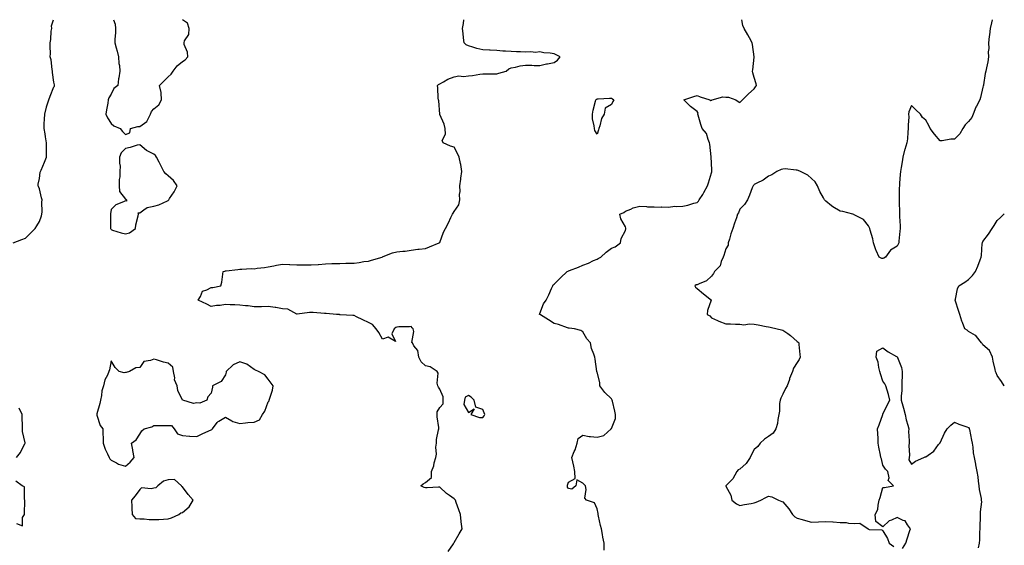
# Model space of a CAD drawing. Units: inches. Extents: x 934163 to 936803, y 7268858 to 7271498.
# Drawn here: x 936114 to 936803, y 7271130 to 7271498 of the extents above; entities that cross this region are included whole.
import ezdxf

# ---------------------------------------------------------------- set-up
doc = ezdxf.new("R2010")
doc.units = ezdxf.units.IN
doc.header["$MEASUREMENT"] = 0
doc.layers.add('Contour_93417268', color=7, linetype='Continuous', true_color=0x53fe2e)

msp = doc.modelspace()

# ---------------------------------------------------------------- linework, layer by layer
at = {"layer": 'Contour_93417268'}
for points in [[(936109.49, 7271341.92, 3222), (936115.64, 7271344.32, 3222), (936118.05, 7271345.3, 3222), (936121.4, 7271348.57, 3222), (936125.03, 7271351.92, 3222), (936126.04, 7271353.93, 3222), (936128.05, 7271356.82, 3222), (936129.25, 7271360.72, 3222), (936129.61, 7271361.92, 3222), (936129.76, 7271363.63, 3222), (936129.57, 7271370.41, 3222), (936129.73, 7271371.92, 3222), (936129.45, 7271373.32, 3222), (936128.05, 7271379.67, 3222), (936127.37, 7271381.24, 3222), (936127.04, 7271381.92, 3222), (936127.08, 7271382.9, 3222), (936128.05, 7271386.83, 3222), (936128.53, 7271391.43, 3222), (936128.61, 7271391.92, 3222), (936129.01, 7271392.88, 3222), (936131.57, 7271398.4, 3222), (936132.82, 7271401.92, 3222), (936132.85, 7271406.71, 3222), (936132.85, 7271407.12, 3222), (936132.88, 7271411.92, 3222), (936132.21, 7271416.09, 3222), (936131.9, 7271418.07, 3222), (936131.28, 7271421.92, 3222), (936131.33, 7271425.2, 3222), (936131.57, 7271428.39, 3222), (936131.62, 7271431.92, 3222), (936132.88, 7271436.74, 3222), (936132.93, 7271437.05, 3222), (936134.59, 7271441.92, 3222), (936135.48, 7271444.49, 3222), (936138.05, 7271451, 3222), (936138.38, 7271451.59, 3222), (936138.52, 7271451.92, 3222), (936138.51, 7271452.38, 3222), (936138.05, 7271454.35, 3222), (936137.1, 7271460.97, 3222), (936137.04, 7271461.92, 3222), (936136.78, 7271463.19, 3222), (936136.03, 7271469.9, 3222), (936135.5, 7271471.92, 3222), (936135.56, 7271474.41, 3222), (936135.34, 7271479.21, 3222), (936135.4, 7271481.92, 3222), (936135.93, 7271484.05, 3222), (936136.15, 7271490.03, 3222), (936136.49, 7271491.92, 3222), (936136.33, 7271493.64, 3222), (936137.68, 7271498, 3222)], [(936179.66, 7271498, 3222), (936180.99, 7271494.86, 3222), (936181.21, 7271491.92, 3222), (936181.24, 7271488.73, 3222), (936180.6, 7271484.47, 3222), (936180.65, 7271481.92, 3222), (936181.59, 7271478.38, 3222), (936182.24, 7271476.11, 3222), (936183.32, 7271471.92, 3222), (936183.55, 7271467.42, 3222), (936183.96, 7271466.01, 3222), (936184.27, 7271461.92, 3222), (936183.45, 7271457.32, 3222), (936183.21, 7271456.76, 3222), (936182.78, 7271451.92, 3222), (936180.07, 7271449.9, 3222), (936178.05, 7271445.88, 3222), (936176.53, 7271443.44, 3222), (936176.09, 7271441.92, 3222), (936175.72, 7271439.6, 3222), (936174.91, 7271435.06, 3222), (936174.44, 7271431.92, 3222), (936175.51, 7271429.38, 3222), (936178.05, 7271425.38, 3222), (936179.98, 7271423.85, 3222), (936184.47, 7271421.92, 3222), (936186.03, 7271419.9, 3222), (936188.05, 7271417.68, 3222), (936191.15, 7271418.82, 3222), (936191.69, 7271421.92, 3222), (936196.72, 7271423.25, 3222), (936198.05, 7271423.26, 3222), (936203.05, 7271426.92, 3222), (936205.58, 7271431.92, 3222), (936206.27, 7271433.7, 3222), (936208.05, 7271435.67, 3222), (936211.53, 7271438.44, 3222), (936213.4, 7271441.92, 3222), (936213.09, 7271446.88, 3222), (936213.18, 7271447.05, 3222), (936212, 7271451.92, 3222), (936214.93, 7271455.04, 3222), (936218.05, 7271457.97, 3222), (936220.01, 7271459.96, 3222), (936221.43, 7271461.92, 3222), (936224.33, 7271465.64, 3222), (936228.05, 7271468.74, 3222), (936229.93, 7271470.04, 3222), (936231.71, 7271471.92, 3222), (936231.42, 7271475.29, 3222), (936229.28, 7271480.7, 3222), (936229.08, 7271481.92, 3222), (936229.42, 7271483.3, 3222), (936232.42, 7271487.55, 3222), (936232.7, 7271491.92, 3222), (936231.61, 7271495.48, 3222), (936228.12, 7271498, 3222)], [(936413.98, 7271125.99, 3221), (936417.61, 7271131.48, 3221), (936417.89, 7271131.92, 3221), (936417.95, 7271132.03, 3221), (936418.05, 7271132.28, 3221), (936421.54, 7271138.43, 3221), (936423.61, 7271141.92, 3221), (936422.9, 7271146.77, 3221), (936422.92, 7271147.05, 3221), (936422.43, 7271151.92, 3221), (936421.42, 7271155.29, 3221), (936419.59, 7271160.38, 3221), (936419.09, 7271161.92, 3221), (936418.56, 7271162.43, 3221), (936418.05, 7271162.94, 3221), (936414.77, 7271165.2, 3221), (936412.67, 7271166.54, 3221), (936408.05, 7271171.12, 3221), (936407.22, 7271171.09, 3221), (936399.25, 7271170.72, 3221), (936398.05, 7271170.68, 3221), (936397.09, 7271170.96, 3221), (936394.65, 7271171.92, 3221), (936396.5, 7271173.47, 3221), (936398.05, 7271174.25, 3221), (936402.11, 7271177.86, 3221), (936402.16, 7271181.92, 3221), (936403.86, 7271186.11, 3221), (936404.13, 7271188, 3221), (936405.2, 7271191.92, 3221), (936405.76, 7271194.21, 3221), (936405.24, 7271199.11, 3221), (936405.61, 7271201.92, 3221), (936405.65, 7271204.32, 3221), (936407.23, 7271211.1, 3221), (936407.24, 7271211.92, 3221), (936407.24, 7271212.72, 3221), (936406.28, 7271220.15, 3221), (936406.28, 7271221.92, 3221), (936406.23, 7271223.74, 3221), (936408.05, 7271226.83, 3221), (936410.5, 7271229.47, 3221), (936410.34, 7271231.92, 3221), (936410.42, 7271234.28, 3221), (936408.05, 7271239.63, 3221), (936407.05, 7271240.92, 3221), (936406.65, 7271241.92, 3221), (936406.19, 7271243.78, 3221), (936406.86, 7271250.73, 3221), (936406.11, 7271251.92, 3221), (936401.36, 7271255.23, 3221), (936398.05, 7271255.91, 3221), (936394.9, 7271258.77, 3221), (936393.35, 7271261.92, 3221), (936392.74, 7271266.62, 3221), (936389.97, 7271270, 3221), (936388.9, 7271271.92, 3221), (936388.46, 7271272.33, 3221), (936389.97, 7271280.01, 3221), (936389.48, 7271281.92, 3221), (936388.69, 7271282.56, 3221), (936388.05, 7271283.33, 3221), (936386.8, 7271283.17, 3221), (936379.31, 7271283.18, 3221), (936378.05, 7271283.05, 3221), (936377.2, 7271282.77, 3221), (936376.04, 7271281.92, 3221), (936374.4, 7271278.28, 3221), (936376.99, 7271272.98, 3221), (936372, 7271275.88, 3221), (936368.05, 7271274.53, 3221), (936365.33, 7271279.2, 3221), (936363.6, 7271281.92, 3221), (936360.94, 7271284.8, 3221), (936358.05, 7271286.16, 3221), (936354.24, 7271288.1, 3221), (936349.78, 7271290.19, 3221), (936348.05, 7271291.02, 3221), (936347.25, 7271291.12, 3221), (936338.28, 7271291.69, 3221), (936338.05, 7271291.71, 3221), (936337.87, 7271291.74, 3221), (936335.78, 7271291.92, 3221), (936328.62, 7271292.5, 3221), (936328.05, 7271292.51, 3221), (936327.43, 7271292.54, 3221), (936319.35, 7271293.22, 3221), (936318.05, 7271293.27, 3221), (936316.76, 7271293.21, 3221), (936308.17, 7271292.04, 3221), (936308.05, 7271292.04, 3221), (936307.9, 7271292.07, 3221), (936301.62, 7271295.49, 3221), (936298.05, 7271295.88, 3221), (936293.34, 7271296.63, 3221), (936292.88, 7271296.74, 3221), (936288.05, 7271297.35, 3221), (936283.36, 7271297.22, 3221), (936282.7, 7271297.27, 3221), (936278.05, 7271297.13, 3221), (936273.97, 7271297.84, 3221), (936272.06, 7271297.91, 3221), (936268.05, 7271298.46, 3221), (936264.62, 7271298.49, 3221), (936261.27, 7271298.7, 3221), (936258.05, 7271298.73, 3221), (936254.32, 7271298.2, 3221), (936251.86, 7271298.11, 3221), (936248.05, 7271297.4, 3221), (936245.13, 7271298.99, 3221), (936238.98, 7271301.92, 3221), (936240.55, 7271304.42, 3221), (936241.9, 7271308.07, 3221), (936245.1, 7271308.97, 3221), (936248.05, 7271310.64, 3221), (936249.27, 7271310.71, 3221), (936254.82, 7271311.92, 3221), (936255.44, 7271314.53, 3221), (936256.16, 7271320.03, 3221), (936256.52, 7271321.92, 3221), (936257.74, 7271322.23, 3221), (936258.05, 7271322.26, 3221), (936258.46, 7271322.33, 3221), (936266.61, 7271323.37, 3221), (936268.05, 7271323.62, 3221), (936269.57, 7271323.44, 3221), (936276, 7271323.97, 3221), (936278.05, 7271323.8, 3221), (936280.28, 7271324.15, 3221), (936285.37, 7271324.6, 3221), (936288.05, 7271325.08, 3221), (936291.99, 7271325.86, 3221), (936293.66, 7271326.31, 3221), (936298.05, 7271327.02, 3221), (936302.94, 7271326.81, 3221), (936303.17, 7271326.79, 3221), (936308.05, 7271326.58, 3221), (936312.64, 7271326.51, 3221), (936313.37, 7271326.61, 3221), (936318.05, 7271326.55, 3221), (936323.03, 7271326.9, 3221), (936323.07, 7271326.9, 3221), (936328.05, 7271327.3, 3221), (936332.53, 7271327.44, 3221), (936333.54, 7271327.42, 3221), (936338.05, 7271327.55, 3221), (936342.32, 7271327.64, 3221), (936343.81, 7271327.68, 3221), (936348.05, 7271327.78, 3221), (936351.71, 7271328.27, 3221), (936354.93, 7271328.8, 3221), (936358.05, 7271329.24, 3221), (936360.19, 7271329.77, 3221), (936367.66, 7271331.92, 3221), (936367.89, 7271332.08, 3221), (936368.05, 7271332.24, 3221), (936368.49, 7271332.36, 3221), (936374.98, 7271334.99, 3221), (936378.05, 7271335.58, 3221), (936382.22, 7271336.09, 3221), (936383.85, 7271336.12, 3221), (936388.05, 7271336.75, 3221), (936392.56, 7271337.41, 3221), (936393.63, 7271337.5, 3221), (936398.05, 7271338.07, 3221), (936400.73, 7271339.24, 3221), (936407.68, 7271341.92, 3221), (936407.87, 7271342.1, 3221), (936408.05, 7271342.26, 3221), (936410.66, 7271349.31, 3221), (936411.93, 7271351.92, 3221), (936414.05, 7271355.92, 3221), (936415.85, 7271359.72, 3221), (936416.94, 7271361.92, 3221), (936417.29, 7271362.67, 3221), (936418.05, 7271363.93, 3221), (936421.35, 7271368.62, 3221), (936422.09, 7271371.92, 3221), (936421.88, 7271375.75, 3221), (936422.21, 7271377.75, 3221), (936422.06, 7271381.92, 3221), (936422.67, 7271386.54, 3221), (936422.7, 7271387.27, 3221), (936423.44, 7271391.92, 3221), (936422.84, 7271396.71, 3221), (936422.48, 7271397.49, 3221), (936421.47, 7271401.92, 3221), (936420.53, 7271404.4, 3221), (936418.05, 7271408.86, 3221), (936415.57, 7271409.45, 3221), (936410.43, 7271411.92, 3221), (936409.63, 7271413.49, 3221), (936412.12, 7271417.85, 3221), (936411.77, 7271421.92, 3221), (936411.01, 7271424.88, 3221), (936408.05, 7271431.68, 3221), (936407.98, 7271431.85, 3221), (936407.97, 7271431.92, 3221), (936407.94, 7271432.03, 3221), (936407.33, 7271441.21, 3221), (936407.03, 7271441.92, 3221), (936406.94, 7271443.03, 3221), (936406.58, 7271450.45, 3221), (936406.44, 7271451.92, 3221), (936407.2, 7271452.77, 3221), (936408.05, 7271453.08, 3221), (936410.67, 7271454.55, 3221), (936413.59, 7271456.38, 3221), (936418.05, 7271458.14, 3221), (936421.33, 7271458.64, 3221), (936424.53, 7271458.39, 3221), (936428.05, 7271458.76, 3221), (936430.95, 7271459.02, 3221), (936435.95, 7271459.82, 3221), (936438.05, 7271460.04, 3221), (936439.79, 7271460.17, 3221), (936446.22, 7271460.09, 3221), (936448.05, 7271460.22, 3221), (936449.43, 7271460.54, 3221), (936454.43, 7271461.92, 3221), (936456.23, 7271463.74, 3221), (936458.05, 7271464.38, 3221), (936461.02, 7271464.89, 3221), (936464.16, 7271465.81, 3221), (936468.05, 7271466.31, 3221), (936472.45, 7271466.32, 3221), (936474.08, 7271465.89, 3221), (936478.05, 7271465.89, 3221), (936482.78, 7271467.19, 3221), (936483.36, 7271467.22, 3221), (936488.05, 7271468.15, 3221), (936490.29, 7271469.68, 3221), (936492.19, 7271471.92, 3221), (936489.56, 7271473.43, 3221), (936488.05, 7271474.19, 3221), (936485.34, 7271474.63, 3221), (936480.9, 7271474.77, 3221), (936478.05, 7271475.42, 3221), (936474.96, 7271475.01, 3221), (936471.66, 7271475.52, 3221), (936468.05, 7271475.25, 3221), (936464.47, 7271475.5, 3221), (936461.63, 7271475.5, 3221), (936458.05, 7271475.79, 3221), (936453.91, 7271476.05, 3221), (936452.21, 7271476.08, 3221), (936448.05, 7271476.39, 3221), (936443.37, 7271476.6, 3221), (936442.77, 7271476.64, 3221), (936438.05, 7271476.85, 3221), (936433.91, 7271477.78, 3221), (936431.17, 7271478.8, 3221), (936428.05, 7271479.69, 3221), (936426.53, 7271480.4, 3221), (936425.09, 7271481.92, 3221), (936424.73, 7271485.23, 3221), (936424.41, 7271488.28, 3221), (936424.03, 7271491.92, 3221), (936424.73, 7271495.24, 3221), (936424.74, 7271498, 3221)], [(936522.93, 7271127.04, 3220), (936523.08, 7271131.92, 3220), (936522.21, 7271136.08, 3220), (936521.92, 7271138.05, 3220), (936521.2, 7271141.92, 3220), (936520.43, 7271144.29, 3220), (936519.1, 7271150.88, 3220), (936518.81, 7271151.92, 3220), (936518.77, 7271152.64, 3220), (936518.05, 7271155.88, 3220), (936516.24, 7271160.11, 3220), (936510.69, 7271161.92, 3220), (936509.48, 7271163.35, 3220), (936510.5, 7271169.48, 3220), (936509.88, 7271171.92, 3220), (936509.11, 7271172.98, 3220), (936508.05, 7271173.98, 3220), (936503.86, 7271176.11, 3220), (936503.26, 7271171.92, 3220), (936500.32, 7271169.65, 3220), (936498.05, 7271170.11, 3220), (936497.32, 7271171.19, 3220), (936497.39, 7271171.92, 3220), (936497.4, 7271172.57, 3220), (936498.05, 7271174.5, 3220), (936502.76, 7271177.21, 3220), (936502.54, 7271181.92, 3220), (936501.85, 7271185.73, 3220), (936501.13, 7271188.83, 3220), (936500.52, 7271191.92, 3220), (936502.16, 7271196.03, 3220), (936502.75, 7271197.22, 3220), (936504.09, 7271201.92, 3220), (936504.93, 7271205.04, 3220), (936508.05, 7271207.54, 3220), (936512.59, 7271206.46, 3220), (936513.41, 7271206.57, 3220), (936518.05, 7271205.96, 3220), (936522.73, 7271207.24, 3220), (936527.86, 7271211.92, 3220), (936527.93, 7271212.04, 3220), (936528.05, 7271212.17, 3220), (936530.89, 7271219.09, 3220), (936531, 7271221.92, 3220), (936530.43, 7271224.3, 3220), (936528.83, 7271231.14, 3220), (936528.64, 7271231.92, 3220), (936528.49, 7271232.36, 3220), (936528.05, 7271232.97, 3220), (936523.4, 7271237.26, 3220), (936520.06, 7271241.92, 3220), (936520.07, 7271243.94, 3220), (936518.05, 7271251.78, 3220), (936517.98, 7271251.85, 3220), (936517.98, 7271251.92, 3220), (936517.96, 7271252.01, 3220), (936516.78, 7271260.64, 3220), (936516.42, 7271261.92, 3220), (936515.78, 7271264.19, 3220), (936514.2, 7271268.06, 3220), (936513.47, 7271271.92, 3220), (936510.88, 7271274.74, 3220), (936508.05, 7271279.71, 3220), (936506.67, 7271280.54, 3220), (936502.35, 7271281.92, 3220), (936498.45, 7271282.31, 3220), (936498.05, 7271282.38, 3220), (936497.4, 7271282.57, 3220), (936490.99, 7271284.87, 3220), (936488.05, 7271285.6, 3220), (936484.15, 7271288.01, 3220), (936478.4, 7271291.57, 3220), (936478.05, 7271291.78, 3220), (936477.98, 7271291.84, 3220), (936477.85, 7271291.92, 3220), (936477.88, 7271292.09, 3220), (936478.05, 7271292.59, 3220), (936480.62, 7271299.34, 3220), (936482.42, 7271301.92, 3220), (936484.41, 7271305.55, 3220), (936486.23, 7271310.1, 3220), (936487.06, 7271311.92, 3220), (936487.43, 7271312.54, 3220), (936488.05, 7271313.07, 3220), (936492.48, 7271317.49, 3220), (936497.05, 7271321.92, 3220), (936497.75, 7271322.22, 3220), (936498.05, 7271322.32, 3220), (936498.7, 7271322.57, 3220), (936504.98, 7271324.99, 3220), (936508.05, 7271326.22, 3220), (936512.15, 7271327.82, 3220), (936515.62, 7271329.5, 3220), (936518.05, 7271330.58, 3220), (936518.95, 7271331.01, 3220), (936520.73, 7271331.92, 3220), (936524.51, 7271335.46, 3220), (936528.05, 7271338.3, 3220), (936530.76, 7271339.21, 3220), (936534.49, 7271341.92, 3220), (936535.01, 7271344.97, 3220), (936538.05, 7271350.6, 3220), (936538.23, 7271351.74, 3220), (936538.22, 7271351.92, 3220), (936538.25, 7271352.12, 3220), (936538.05, 7271353.16, 3220), (936534.81, 7271358.68, 3220), (936534.11, 7271361.92, 3220), (936536.74, 7271363.24, 3220), (936538.05, 7271364.12, 3220), (936541.62, 7271365.49, 3220), (936543.44, 7271366.53, 3220), (936548.05, 7271367.48, 3220), (936552.63, 7271367.34, 3220), (936553.33, 7271367.2, 3220), (936558.05, 7271367.11, 3220), (936562.96, 7271367.01, 3220), (936563.21, 7271367.08, 3220), (936568.05, 7271366.91, 3220), (936572.44, 7271367.53, 3220), (936573.48, 7271367.35, 3220), (936578.05, 7271367.71, 3220), (936581.68, 7271368.29, 3220), (936585.85, 7271369.72, 3220), (936588.05, 7271370.2, 3220), (936588.92, 7271371.05, 3220), (936589.53, 7271371.92, 3220), (936591.99, 7271375.86, 3220), (936592.84, 7271377.13, 3220), (936595.23, 7271381.92, 3220), (936596, 7271383.97, 3220), (936598.05, 7271390.82, 3220), (936598.26, 7271391.71, 3220), (936598.3, 7271391.92, 3220), (936598.38, 7271392.25, 3220), (936598.05, 7271398.17, 3220), (936597.87, 7271401.74, 3220), (936597.87, 7271401.92, 3220), (936597.82, 7271402.14, 3220), (936597.03, 7271410.89, 3220), (936596.76, 7271411.92, 3220), (936595.72, 7271414.24, 3220), (936594.61, 7271418.47, 3220), (936591.56, 7271421.92, 3220), (936590.74, 7271424.61, 3220), (936588.8, 7271431.17, 3220), (936588.57, 7271431.92, 3220), (936588.85, 7271432.72, 3220), (936588.05, 7271433.77, 3220), (936583.42, 7271437.29, 3220), (936578.79, 7271441.92, 3220), (936585.66, 7271444.31, 3220), (936588.05, 7271444.96, 3220), (936590.12, 7271443.99, 3220), (936597.03, 7271441.92, 3220), (936597.62, 7271441.48, 3220), (936598.05, 7271441.65, 3220), (936598.26, 7271441.71, 3220), (936598.71, 7271441.92, 3220), (936606.01, 7271443.95, 3220), (936608.05, 7271443.87, 3220), (936609.97, 7271443.84, 3220), (936615.11, 7271441.92, 3220), (936616.82, 7271440.69, 3220), (936618.05, 7271439.99, 3220), (936618.98, 7271440.98, 3220), (936619.71, 7271441.92, 3220), (936623.92, 7271446.05, 3220), (936628.05, 7271449.74, 3220), (936628.96, 7271451.01, 3220), (936629.51, 7271451.92, 3220), (936629.3, 7271453.17, 3220), (936628.05, 7271457.56, 3220), (936626.94, 7271460.81, 3220), (936626.85, 7271461.92, 3220), (936627.07, 7271462.91, 3220), (936627.98, 7271471.85, 3220), (936628, 7271471.92, 3220), (936627.99, 7271471.99, 3220), (936626.8, 7271480.67, 3220), (936626.63, 7271481.92, 3220), (936624.76, 7271485.21, 3220), (936623.52, 7271487.4, 3220), (936620.91, 7271491.92, 3220), (936620.13, 7271494.01, 3220), (936619.43, 7271498, 3220)], [(936794.52, 7271498, 3219), (936794.15, 7271495.82, 3219), (936793.09, 7271491.92, 3219), (936792.55, 7271487.42, 3219), (936792.45, 7271486.32, 3219), (936791.95, 7271481.92, 3219), (936792.14, 7271477.83, 3219), (936791.62, 7271475.49, 3219), (936791.95, 7271471.92, 3219), (936791.38, 7271468.59, 3219), (936790.55, 7271464.42, 3219), (936790.1, 7271461.92, 3219), (936789.58, 7271460.39, 3219), (936788.47, 7271452.34, 3219), (936788.37, 7271451.92, 3219), (936788.27, 7271451.7, 3219), (936788.05, 7271450.9, 3219), (936786.34, 7271443.64, 3219), (936785.92, 7271441.92, 3219), (936783.56, 7271437.43, 3219), (936783.18, 7271436.79, 3219), (936781.3, 7271431.92, 3219), (936780.34, 7271429.63, 3219), (936778.05, 7271426.92, 3219), (936775.59, 7271424.38, 3219), (936773.94, 7271421.92, 3219), (936771.8, 7271418.17, 3219), (936768.05, 7271414.42, 3219), (936765.57, 7271414.4, 3219), (936759.52, 7271413.39, 3219), (936758.05, 7271413.37, 3219), (936754.06, 7271417.93, 3219), (936751.2, 7271421.92, 3219), (936750.13, 7271423.99, 3219), (936748.05, 7271427.66, 3219), (936745.65, 7271429.52, 3219), (936744.36, 7271431.92, 3219), (936741.06, 7271434.93, 3219), (936738.05, 7271438.1, 3219), (936736.31, 7271433.66, 3219), (936736.05, 7271431.92, 3219), (936736.09, 7271429.97, 3219), (936735.75, 7271424.21, 3219), (936735.79, 7271421.92, 3219), (936735.53, 7271419.4, 3219), (936735.18, 7271414.78, 3219), (936734.86, 7271411.92, 3219), (936733.37, 7271407.24, 3219), (936733.2, 7271406.77, 3219), (936731.9, 7271401.92, 3219), (936731.43, 7271398.54, 3219), (936730.82, 7271394.69, 3219), (936730.43, 7271391.92, 3219), (936730.22, 7271389.75, 3219), (936729.78, 7271383.65, 3219), (936729.62, 7271381.92, 3219), (936729.54, 7271380.43, 3219), (936729.55, 7271373.42, 3219), (936729.48, 7271371.92, 3219), (936729.5, 7271370.47, 3219), (936729.56, 7271363.42, 3219), (936729.57, 7271361.92, 3219), (936729.63, 7271360.34, 3219), (936730.07, 7271353.94, 3219), (936730.14, 7271351.92, 3219), (936729.92, 7271350.05, 3219), (936729.22, 7271343.09, 3219), (936729.09, 7271341.92, 3219), (936728.85, 7271341.13, 3219), (936728.05, 7271339.55, 3219), (936723.26, 7271336.71, 3219), (936719.84, 7271331.92, 3219), (936718.75, 7271331.22, 3219), (936718.05, 7271330.98, 3219), (936717.22, 7271331.09, 3219), (936715.36, 7271331.92, 3219), (936713.36, 7271336.61, 3219), (936713.16, 7271337.03, 3219), (936711.46, 7271341.92, 3219), (936710.94, 7271344.8, 3219), (936709.06, 7271350.91, 3219), (936708.83, 7271351.92, 3219), (936708.68, 7271352.55, 3219), (936708.05, 7271353.86, 3219), (936704.4, 7271358.27, 3219), (936698.86, 7271361.11, 3219), (936698.05, 7271361.62, 3219), (936697.83, 7271361.7, 3219), (936697.08, 7271361.92, 3219), (936689.92, 7271363.79, 3219), (936688.05, 7271364.2, 3219), (936683.14, 7271367.02, 3219), (936682.17, 7271367.8, 3219), (936678.05, 7271370.99, 3219), (936677.59, 7271371.46, 3219), (936677.28, 7271371.92, 3219), (936676.48, 7271373.49, 3219), (936674.04, 7271377.91, 3219), (936672.27, 7271381.92, 3219), (936670.71, 7271384.59, 3219), (936668.05, 7271386.99, 3219), (936665.49, 7271389.36, 3219), (936660.33, 7271391.92, 3219), (936658.68, 7271392.55, 3219), (936658.05, 7271392.76, 3219), (936657.26, 7271392.7, 3219), (936649.72, 7271393.59, 3219), (936648.05, 7271393.51, 3219), (936646.8, 7271393.17, 3219), (936643.87, 7271391.92, 3219), (936640.4, 7271389.57, 3219), (936638.05, 7271388.5, 3219), (936634.25, 7271385.73, 3219), (936629.77, 7271383.64, 3219), (936628.05, 7271382.71, 3219), (936627.69, 7271382.27, 3219), (936627.18, 7271381.92, 3219), (936626.6, 7271380.47, 3219), (936624.77, 7271375.2, 3219), (936623.21, 7271371.92, 3219), (936621.3, 7271368.67, 3219), (936618.05, 7271365.52, 3219), (936616.98, 7271362.98, 3219), (936616.43, 7271361.92, 3219), (936615.56, 7271359.43, 3219), (936614.3, 7271355.66, 3219), (936612.95, 7271351.92, 3219), (936611.7, 7271348.28, 3219), (936610.63, 7271344.51, 3219), (936609.82, 7271341.92, 3219), (936609.73, 7271340.24, 3219), (936608.05, 7271337.81, 3219), (936606.77, 7271333.21, 3219), (936606.39, 7271331.92, 3219), (936604.92, 7271328.79, 3219), (936604.08, 7271325.88, 3219), (936600.21, 7271321.92, 3219), (936599.47, 7271320.5, 3219), (936598.05, 7271318.75, 3219), (936594.64, 7271315.33, 3219), (936589.5, 7271313.38, 3219), (936588.05, 7271312.6, 3219), (936587.48, 7271312.49, 3219), (936586.52, 7271311.92, 3219), (936587.04, 7271310.9, 3219), (936588.05, 7271309.93, 3219), (936592.46, 7271306.32, 3219), (936598.02, 7271301.92, 3219), (936598.01, 7271301.88, 3219), (936595.28, 7271294.69, 3219), (936595.09, 7271291.92, 3219), (936596.95, 7271290.82, 3219), (936598.05, 7271289.53, 3219), (936602.32, 7271287.64, 3219), (936603.3, 7271287.17, 3219), (936608.05, 7271285.38, 3219), (936611.48, 7271285.35, 3219), (936614.91, 7271285.06, 3219), (936618.05, 7271285.05, 3219), (936620.83, 7271284.69, 3219), (936624.69, 7271285.29, 3219), (936628.05, 7271285.04, 3219), (936630.69, 7271284.57, 3219), (936636.44, 7271283.53, 3219), (936638.05, 7271283.25, 3219), (936639.21, 7271283.07, 3219), (936644.15, 7271281.92, 3219), (936647.18, 7271281.05, 3219), (936648.05, 7271280.91, 3219), (936651.54, 7271278.43, 3219), (936653.34, 7271277.21, 3219), (936658.05, 7271273.01, 3219), (936658.67, 7271272.55, 3219), (936659.12, 7271271.92, 3219), (936659.2, 7271270.77, 3219), (936659.99, 7271263.86, 3219), (936660.12, 7271261.92, 3219), (936659.51, 7271260.46, 3219), (936658.05, 7271258.34, 3219), (936655.56, 7271254.41, 3219), (936654.71, 7271251.92, 3219), (936652.82, 7271247.15, 3219), (936652.61, 7271246.48, 3219), (936651.01, 7271241.92, 3219), (936649.92, 7271240.05, 3219), (936648.05, 7271236.12, 3219), (936646.62, 7271233.35, 3219), (936646.06, 7271231.92, 3219), (936645.78, 7271229.65, 3219), (936645.68, 7271224.29, 3219), (936645.31, 7271221.92, 3219), (936644.56, 7271218.43, 3219), (936644.37, 7271215.59, 3219), (936643.22, 7271211.92, 3219), (936641.19, 7271208.78, 3219), (936638.05, 7271206.55, 3219), (936635.29, 7271204.68, 3219), (936632.25, 7271201.92, 3219), (936630.49, 7271199.48, 3219), (936628.05, 7271197.45, 3219), (936626.08, 7271193.89, 3219), (936625.29, 7271191.92, 3219), (936622.43, 7271187.55, 3219), (936618.05, 7271183.74, 3219), (936616.86, 7271183.1, 3219), (936615.97, 7271181.92, 3219), (936613, 7271176.98, 3219), (936610.32, 7271174.2, 3219), (936608.17, 7271171.92, 3219), (936608.23, 7271171.74, 3219), (936611.57, 7271165.44, 3219), (936612.29, 7271161.92, 3219), (936615.61, 7271159.48, 3219), (936618.05, 7271158.2, 3219), (936621.11, 7271158.85, 3219), (936625.85, 7271159.72, 3219), (936628.05, 7271160.17, 3219), (936629.39, 7271160.58, 3219), (936632.74, 7271161.92, 3219), (936636.07, 7271163.89, 3219), (936638.05, 7271164.8, 3219), (936640.38, 7271164.24, 3219), (936645.04, 7271161.92, 3219), (936647.26, 7271161.13, 3219), (936648.05, 7271160.74, 3219), (936652.14, 7271156.01, 3219), (936654.79, 7271151.92, 3219), (936656.43, 7271150.3, 3219), (936658.05, 7271149.39, 3219), (936661.57, 7271148.39, 3219), (936663.8, 7271147.66, 3219), (936668.05, 7271146.63, 3219), (936673.03, 7271146.89, 3219), (936673.07, 7271146.9, 3219), (936678.05, 7271147.16, 3219), (936682.94, 7271146.81, 3219), (936683.17, 7271146.8, 3219), (936688.05, 7271146.47, 3219), (936692.41, 7271146.28, 3219), (936694, 7271145.97, 3219), (936698.05, 7271145.73, 3219), (936701.92, 7271145.79, 3219), (936707.66, 7271141.92, 3219), (936707.88, 7271141.75, 3219), (936708.05, 7271141.69, 3219), (936708.41, 7271141.57, 3219), (936717.26, 7271141.13, 3219), (936718.05, 7271140.45, 3219), (936721.26, 7271135.13, 3219), (936722.49, 7271131.92, 3219), (936725.69, 7271129.57, 3219)], [(936803, 7271241.87, 3218), (936802.96, 7271241.92, 3218), (936801.13, 7271245, 3218), (936798.05, 7271249.28, 3218), (936797.28, 7271251.15, 3218), (936796.92, 7271251.92, 3218), (936796.65, 7271253.33, 3218), (936795.25, 7271259.13, 3218), (936794.78, 7271261.92, 3218), (936792.75, 7271266.62, 3218), (936788.05, 7271270.61, 3218), (936787.57, 7271271.44, 3218), (936786.93, 7271271.92, 3218), (936783.51, 7271276.46, 3218), (936783.16, 7271277.03, 3218), (936782.79, 7271277.17, 3218), (936778.05, 7271280.02, 3218), (936776.91, 7271280.79, 3218), (936775.41, 7271281.92, 3218), (936773.73, 7271286.25, 3218), (936773.31, 7271287.17, 3218), (936771.79, 7271291.92, 3218), (936770.85, 7271294.71, 3218), (936768.78, 7271301.2, 3218), (936768.53, 7271301.92, 3218), (936768.75, 7271302.62, 3218), (936770.29, 7271309.68, 3218), (936771.24, 7271311.92, 3218), (936775.43, 7271314.54, 3218), (936778.05, 7271316.32, 3218), (936780.82, 7271319.15, 3218), (936782.87, 7271321.92, 3218), (936784.43, 7271325.54, 3218), (936786.1, 7271329.97, 3218), (936786.88, 7271331.92, 3218), (936786.96, 7271333.01, 3218), (936787.6, 7271341.47, 3218), (936787.63, 7271341.92, 3218), (936787.76, 7271342.21, 3218), (936788.05, 7271342.81, 3218), (936792.05, 7271347.92, 3218), (936794.52, 7271351.92, 3218), (936795.84, 7271354.13, 3218), (936798.05, 7271357.47, 3218), (936800.3, 7271359.67, 3218), (936802.75, 7271361.92, 3218), (936803, 7271362.12, 3218)], [(936731.69, 7271128.28, 3219), (936734.21, 7271131.92, 3219), (936735.07, 7271134.9, 3219), (936736.92, 7271140.8, 3219), (936737.26, 7271141.92, 3219), (936735.16, 7271144.81, 3219), (936733.73, 7271147.6, 3219), (936732.12, 7271147.85, 3219), (936728.05, 7271149.77, 3219), (936724.02, 7271147.89, 3219), (936722.53, 7271147.44, 3219), (936718.05, 7271143.38, 3219), (936713.17, 7271147.05, 3219), (936712.69, 7271151.92, 3219), (936714.49, 7271155.48, 3219), (936714.63, 7271158.49, 3219), (936715.55, 7271161.92, 3219), (936716.12, 7271163.85, 3219), (936718.05, 7271170.75, 3219), (936719.14, 7271170.84, 3219), (936725.45, 7271171.92, 3219), (936721.82, 7271175.7, 3219), (936722.46, 7271177.51, 3219), (936721.61, 7271181.92, 3219), (936719.84, 7271183.71, 3219), (936718.05, 7271186.37, 3219), (936717.02, 7271190.89, 3219), (936716.67, 7271191.92, 3219), (936716.47, 7271193.5, 3219), (936715.14, 7271199.01, 3219), (936714.85, 7271201.92, 3219), (936714.66, 7271205.32, 3219), (936714.55, 7271208.42, 3219), (936714.34, 7271211.92, 3219), (936715.35, 7271214.62, 3219), (936717.93, 7271221.79, 3219), (936717.97, 7271221.92, 3219), (936717.99, 7271221.98, 3219), (936718.05, 7271222.2, 3219), (936721.19, 7271228.78, 3219), (936722.89, 7271231.92, 3219), (936721.95, 7271235.82, 3219), (936720.98, 7271238.99, 3219), (936720.2, 7271241.92, 3219), (936719.51, 7271243.38, 3219), (936718.05, 7271245.16, 3219), (936716.49, 7271250.36, 3219), (936716.02, 7271251.92, 3219), (936715.25, 7271254.71, 3219), (936714.72, 7271258.6, 3219), (936713.38, 7271261.92, 3219), (936713.86, 7271266.12, 3219), (936718.05, 7271268.49, 3219), (936721.82, 7271265.7, 3219), (936727.54, 7271262.43, 3219), (936728.05, 7271262.12, 3219), (936728.12, 7271262, 3219), (936728.17, 7271261.92, 3219), (936728.22, 7271261.75, 3219), (936730.97, 7271254.84, 3219), (936731.61, 7271251.92, 3219), (936731.62, 7271248.35, 3219), (936731.29, 7271245.16, 3219), (936731.3, 7271241.92, 3219), (936731.29, 7271238.68, 3219), (936730.92, 7271234.79, 3219), (936730.91, 7271231.92, 3219), (936731.96, 7271228, 3219), (936732.47, 7271226.34, 3219), (936733.54, 7271221.92, 3219), (936734.31, 7271218.18, 3219), (936735.55, 7271214.42, 3219), (936736.18, 7271211.92, 3219), (936736.06, 7271209.93, 3219), (936736.48, 7271203.49, 3219), (936736.36, 7271201.92, 3219), (936736.24, 7271200.11, 3219), (936736.55, 7271193.42, 3219), (936736.42, 7271191.92, 3219), (936736.25, 7271190.12, 3219), (936738.05, 7271187.23, 3219), (936740.81, 7271189.16, 3219), (936746.79, 7271191.92, 3219), (936747.57, 7271192.4, 3219), (936748.05, 7271192.35, 3219), (936749.64, 7271193.5, 3219), (936753.8, 7271196.17, 3219), (936757.05, 7271200.92, 3219), (936757.82, 7271201.92, 3219), (936757.92, 7271202.05, 3219), (936758.05, 7271202.15, 3219), (936761.09, 7271208.87, 3219), (936763.08, 7271211.92, 3219), (936765.52, 7271214.46, 3219), (936768.05, 7271216.51, 3219), (936771.21, 7271215.08, 3219), (936776.68, 7271213.29, 3219), (936778.05, 7271212.76, 3219), (936778.32, 7271212.19, 3219), (936778.43, 7271211.92, 3219), (936778.54, 7271211.43, 3219), (936780.03, 7271203.9, 3219), (936780.52, 7271201.92, 3219), (936780.99, 7271198.98, 3219), (936781.32, 7271195.19, 3219), (936781.96, 7271191.92, 3219), (936782.82, 7271187.14, 3219), (936782.88, 7271186.75, 3219), (936783.81, 7271181.92, 3219), (936784.51, 7271178.38, 3219), (936784.7, 7271175.27, 3219), (936785.24, 7271171.92, 3219), (936785.51, 7271169.38, 3219), (936786.75, 7271163.23, 3219), (936786.91, 7271161.92, 3219), (936786.93, 7271160.8, 3219), (936786.17, 7271153.8, 3219), (936786.19, 7271151.92, 3219), (936786.09, 7271149.96, 3219), (936785.94, 7271144.03, 3219), (936785.83, 7271141.92, 3219), (936785.66, 7271139.54, 3219), (936785.62, 7271134.34, 3219), (936785.43, 7271131.92, 3219), (936784.73, 7271128.6, 3219)], [(936111.89, 7271191.92, 3222), (936114.76, 7271195.21, 3222), (936117.66, 7271201.54, 3222), (936117.88, 7271201.92, 3222), (936117.87, 7271202.1, 3222), (936116.08, 7271209.95, 3222), (936116.06, 7271211.92, 3222), (936115.95, 7271214.02, 3222), (936115.94, 7271219.81, 3222), (936115.82, 7271221.92, 3222), (936113.67, 7271226.3, 3222)], [(936111.88, 7271145.75, 3222), (936116.01, 7271143.96, 3222), (936116.1, 7271149.98, 3222), (936117.36, 7271151.92, 3222), (936117.38, 7271152.59, 3222), (936117.7, 7271161.57, 3222), (936117.7, 7271161.92, 3222), (936117.46, 7271162.52, 3222), (936117.46, 7271171.32, 3222), (936115.91, 7271171.92, 3222), (936111.49, 7271175.36, 3222)]]:
    msp.add_polyline3d(points, dxfattribs=at)
for points in [[(936518.05, 7271418.01, 3220), (936516.57, 7271420.44, 3220), (936516.2, 7271421.92, 3220), (936516.12, 7271423.85, 3220), (936514.91, 7271428.78, 3220), (936514.8, 7271431.92, 3220), (936515.29, 7271434.67, 3220), (936517.07, 7271440.94, 3220), (936517.28, 7271441.92, 3220), (936517.7, 7271442.27, 3220), (936518.05, 7271442.59, 3220), (936518.73, 7271442.6, 3220), (936526.75, 7271443.22, 3220), (936528.05, 7271443.24, 3220), (936528.85, 7271442.71, 3220), (936529.89, 7271441.92, 3220), (936529.18, 7271440.8, 3220), (936528.05, 7271438.8, 3220), (936523.78, 7271436.19, 3220), (936523.13, 7271431.92, 3220), (936521.18, 7271428.79, 3220), (936519.97, 7271423.84, 3220), (936519.23, 7271421.92, 3220), (936519.09, 7271420.88, 3220)], [(936188.05, 7271348.17, 3222), (936190.93, 7271349.04, 3222), (936195.08, 7271351.92, 3222), (936195.43, 7271354.54, 3222), (936197.05, 7271360.92, 3222), (936197.21, 7271361.92, 3222), (936197.1, 7271362.87, 3222), (936198.05, 7271363.04, 3222), (936201.05, 7271364.92, 3222), (936203.25, 7271366.71, 3222), (936208.05, 7271367.68, 3222), (936211.47, 7271368.5, 3222), (936217.5, 7271371.37, 3222), (936218.05, 7271371.57, 3222), (936218.23, 7271371.74, 3222), (936218.41, 7271371.92, 3222), (936219.01, 7271372.88, 3222), (936222.28, 7271377.69, 3222), (936224.28, 7271381.92, 3222), (936221.76, 7271385.63, 3222), (936218.05, 7271388.78, 3222), (936216.32, 7271390.19, 3222), (936214.84, 7271391.92, 3222), (936212.6, 7271396.47, 3222), (936211.7, 7271398.27, 3222), (936209.89, 7271401.92, 3222), (936209.21, 7271403.08, 3222), (936208.05, 7271403.87, 3222), (936203.8, 7271406.17, 3222), (936202.77, 7271406.64, 3222), (936198.05, 7271410.5, 3222), (936196.27, 7271410.14, 3222), (936191.46, 7271408.51, 3222), (936188.05, 7271408, 3222), (936185.16, 7271404.81, 3222), (936184.04, 7271401.92, 3222), (936183.9, 7271397.77, 3222), (936184.42, 7271395.54, 3222), (936184.19, 7271391.92, 3222), (936184.17, 7271388.04, 3222), (936183.8, 7271386.17, 3222), (936183.79, 7271381.92, 3222), (936183.89, 7271377.76, 3222), (936188.05, 7271372.59, 3222), (936188.49, 7271372.36, 3222), (936188.9, 7271371.92, 3222), (936188.79, 7271371.18, 3222), (936188.05, 7271371.29, 3222), (936186.74, 7271370.6, 3222), (936181.33, 7271368.64, 3222), (936178.05, 7271365.27, 3222), (936177.7, 7271362.27, 3222), (936177.66, 7271361.92, 3222), (936177.66, 7271361.53, 3222), (936177.68, 7271352.29, 3222), (936177.68, 7271351.92, 3222), (936177.8, 7271351.67, 3222), (936178.05, 7271351.19, 3222), (936179.08, 7271350.88, 3222), (936185.1, 7271348.97, 3222)], [(936188.05, 7271185.81, 3222), (936191.41, 7271188.56, 3222), (936194.1, 7271191.92, 3222), (936193.36, 7271196.61, 3222), (936193.35, 7271197.22, 3222), (936192.34, 7271201.92, 3222), (936195.7, 7271204.27, 3222), (936198.05, 7271208.24, 3222), (936199.5, 7271210.47, 3222), (936201.16, 7271211.92, 3222), (936206.61, 7271213.36, 3222), (936208.05, 7271214.11, 3222), (936210.22, 7271214.09, 3222), (936215.81, 7271214.16, 3222), (936218.05, 7271214.13, 3222), (936220.32, 7271214.19, 3222), (936222.1, 7271211.92, 3222), (936224.62, 7271208.49, 3222), (936228.05, 7271207.19, 3222), (936232.97, 7271206.83, 3222), (936233.15, 7271206.82, 3222), (936238.05, 7271206.47, 3222), (936241.66, 7271208.32, 3222), (936246.53, 7271210.41, 3222), (936248.05, 7271211.1, 3222), (936248.57, 7271211.4, 3222), (936249.08, 7271211.92, 3222), (936252.35, 7271216.22, 3222), (936252.89, 7271217.08, 3222), (936253.43, 7271217.29, 3222), (936258.05, 7271220.04, 3222), (936262.41, 7271217.55, 3222), (936263.15, 7271217.02, 3222), (936268.05, 7271215.69, 3222), (936272.18, 7271216.05, 3222), (936273.73, 7271216.24, 3222), (936278.05, 7271216.59, 3222), (936281.89, 7271218.08, 3222), (936283.96, 7271221.92, 3222), (936285.63, 7271224.34, 3222), (936288.05, 7271230.8, 3222), (936288.57, 7271231.4, 3222), (936288.65, 7271231.92, 3222), (936288.81, 7271232.68, 3222), (936291.07, 7271238.9, 3222), (936291.48, 7271241.92, 3222), (936289.93, 7271243.8, 3222), (936288.05, 7271246.58, 3222), (936285.69, 7271249.56, 3222), (936281.11, 7271251.92, 3222), (936279.1, 7271252.97, 3222), (936278.05, 7271253.32, 3222), (936273.11, 7271256.99, 3222), (936272.97, 7271257.01, 3222), (936268.05, 7271258.78, 3222), (936263.4, 7271256.57, 3222), (936258.6, 7271251.92, 3222), (936258.55, 7271251.42, 3222), (936258.05, 7271249.67, 3222), (936255.09, 7271244.88, 3222), (936249.03, 7271241.92, 3222), (936248.89, 7271241.08, 3222), (936248.05, 7271236.88, 3222), (936245.76, 7271234.21, 3222), (936245.14, 7271231.92, 3222), (936240.15, 7271229.82, 3222), (936238.05, 7271230, 3222), (936235.65, 7271229.52, 3222), (936228.23, 7271231.92, 3222), (936228.12, 7271231.99, 3222), (936228.05, 7271231.98, 3222), (936224.75, 7271238.62, 3222), (936224.35, 7271241.92, 3222), (936222.36, 7271246.23, 3222), (936222.54, 7271247.43, 3222), (936221.69, 7271251.92, 3222), (936221.18, 7271255.05, 3222), (936218.05, 7271257.88, 3222), (936214.61, 7271258.48, 3222), (936209.81, 7271260.15, 3222), (936208.05, 7271260.58, 3222), (936205.68, 7271259.56, 3222), (936201.06, 7271258.9, 3222), (936198.05, 7271254.83, 3222), (936195.32, 7271254.65, 3222), (936190.92, 7271251.92, 3222), (936188.68, 7271251.29, 3222), (936188.05, 7271251.24, 3222), (936187.25, 7271251.12, 3222), (936183.63, 7271251.92, 3222), (936180.86, 7271254.73, 3222), (936178.05, 7271259.42, 3222), (936176.86, 7271253.11, 3222), (936176.55, 7271251.92, 3222), (936175.52, 7271249.38, 3222), (936173.78, 7271246.19, 3222), (936172.69, 7271241.92, 3222), (936171.61, 7271238.36, 3222), (936171.31, 7271235.17, 3222), (936170.59, 7271231.92, 3222), (936170.28, 7271229.69, 3222), (936168.05, 7271222.28, 3222), (936168, 7271221.98, 3222), (936167.99, 7271221.92, 3222), (936167.99, 7271221.86, 3222), (936168.05, 7271221.42, 3222), (936170.36, 7271214.23, 3222), (936172.24, 7271211.92, 3222), (936172.37, 7271207.6, 3222), (936172.39, 7271206.26, 3222), (936172.54, 7271201.92, 3222), (936173.82, 7271197.69, 3222), (936175.64, 7271194.33, 3222), (936176.7, 7271191.92, 3222), (936177.07, 7271190.94, 3222), (936178.05, 7271190.02, 3222), (936181.92, 7271188.05, 3222), (936183.3, 7271187.16, 3222)], [(936438.05, 7271219.81, 3221), (936439.11, 7271220.87, 3221), (936439.47, 7271221.92, 3221), (936439.19, 7271223.06, 3221), (936438.05, 7271225.48, 3221), (936433.19, 7271227.06, 3221), (936432.06, 7271231.92, 3221), (936430.09, 7271233.95, 3221), (936428.05, 7271235.07, 3221), (936425.88, 7271234.09, 3221), (936425.31, 7271231.92, 3221), (936424.95, 7271228.82, 3221), (936428.05, 7271223.32, 3221), (936432.01, 7271225.88, 3221), (936429.69, 7271221.92, 3221), (936435.82, 7271219.69, 3221)], [(936218.05, 7271148.87, 3222), (936220.27, 7271149.7, 3222), (936225.46, 7271151.92, 3222), (936226.88, 7271153.09, 3222), (936228.05, 7271153.36, 3222), (936232.65, 7271157.31, 3222), (936235.41, 7271161.92, 3222), (936232.01, 7271165.88, 3222), (936228.05, 7271171.3, 3222), (936227.59, 7271171.46, 3222), (936227.3, 7271171.92, 3222), (936222.49, 7271176.36, 3222), (936218.05, 7271176.13, 3222), (936214.69, 7271175.28, 3222), (936210.75, 7271171.92, 3222), (936209.44, 7271170.53, 3222), (936208.05, 7271170.46, 3222), (936206, 7271169.87, 3222), (936199.31, 7271170.65, 3222), (936198.05, 7271169.4, 3222), (936195, 7271164.97, 3222), (936192.24, 7271161.92, 3222), (936192.53, 7271157.44, 3222), (936192.53, 7271156.4, 3222), (936192.72, 7271151.92, 3222), (936195.23, 7271149.11, 3222), (936198.05, 7271148.97, 3222), (936201.09, 7271148.87, 3222), (936204.59, 7271148.45, 3222), (936208.05, 7271148.39, 3222), (936211.4, 7271148.57, 3222), (936214.81, 7271148.68, 3222)]]:
    msp.add_polyline3d(points, close=True, dxfattribs=at)

doc.saveas('drawing.dxf')
